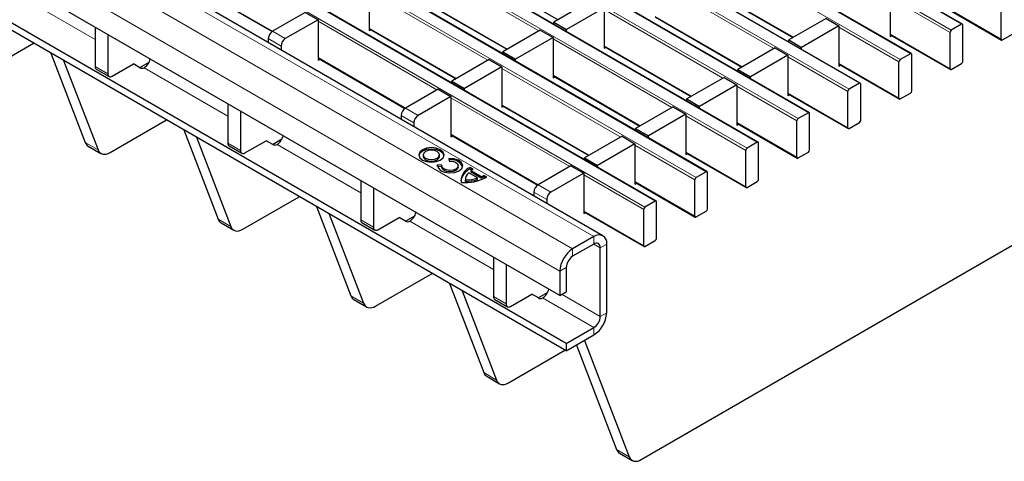
# Model space of a CAD drawing. Units: millimetres. Extents: x 0 to 420, y 0 to 297.
# Drawn here: x 272 to 305, y 83 to 98 of the extents above; entities that cross this region are included whole.
import ezdxf

# ---------------------------------------------------------------- set-up
doc = ezdxf.new("R2010")
doc.units = ezdxf.units.MM

msp = doc.modelspace()

# ---------------------------------------------------------------- linework, layer by layer
at = {"color": 8, "linetype": 'Continuous', "lineweight": 18}
for p, q in [((303.5932, 97.4544), (232.9532, 138.234)), ((232.6138, 138.0381), (303.2538, 97.2585)), ((301.8961, 96.4747), (231.2562, 137.2543)), ((230.9168, 137.0584), (301.5567, 96.2788)), ((300.1991, 95.4951), (229.5591, 136.2746)), ((229.2197, 136.0787), (299.8597, 95.2991)), ((298.502, 94.5154), (227.8621, 135.295)), ((227.5226, 135.099), (298.1626, 94.3194)), ((296.805, 93.5357), (226.165, 134.3153)), ((225.8256, 134.1193), (296.4656, 93.3397)), ((295.1079, 92.556), (224.4679, 133.3356)), ((224.1285, 133.1396), (294.7685, 92.3601)), ((293.4108, 91.5763), (222.7709, 132.3559)), ((222.4315, 132.1599), (293.0714, 91.3804)), ((291.3738, 90.4003), (220.7338, 131.1799)), ((290.6667, 89.9921), (220.0267, 130.7717)), ((290.2424, 89.2573), (219.6024, 130.0369)), ((289.5472, 97.2356), (285.5987, 99.515)), ((277.7894, 98.896), (280.6912, 97.2208)), ((297.3565, 96.6462), (293.408, 98.9256)), ((274.7913, 96.952), (272.0089, 98.5582)), ((287.8502, 96.2559), (283.9017, 98.5354)), ((295.1051, 98.6968), (298.0069, 97.0216)), ((285.5987, 98.3066), (288.5005, 96.6314)), ((303.2113, 97.185), (301.2173, 98.3362)), ((295.6594, 95.6665), (291.711, 97.9459)), ((302.9144, 98.1074), (304.9084, 96.9562)), ((286.1531, 95.2763), (282.2046, 97.5557)), ((293.408, 97.7171), (296.3098, 96.0419)), ((280.6914, 97.2209), (281.1157, 96.976)), ((283.9017, 97.3269), (286.8035, 95.6517)), ((301.5143, 96.2053), (299.5203, 97.3565)), ((280.9743, 96.7311), (280.55, 96.976)), ((293.9624, 94.6868), (290.0139, 96.9662)), ((301.2173, 97.1277), (303.2113, 95.9765)), ((291.711, 96.7374), (294.6128, 95.0623)), ((282.2046, 96.3472), (285.1064, 94.672)), ((299.8172, 95.2256), (297.8232, 96.3768)), ((274.7913, 96.0546), (275.2156, 95.8097)), ((279.2065, 94.4031), (276.4241, 96.0094)), ((292.2653, 93.7071), (288.3169, 95.9865)), ((299.5203, 96.148), (301.5143, 94.9968)), ((290.0139, 95.7577), (292.9157, 94.0826)), ((298.1202, 94.2459), (296.1261, 95.3971)), ((290.5683, 92.7274), (286.6198, 95.0068)), ((297.8232, 95.1683), (299.8172, 94.0172)), ((285.1066, 94.6721), (285.5309, 94.4272)), ((288.3169, 94.778), (291.2186, 93.1029)), ((285.3894, 94.1822), (284.9652, 94.4272)), ((296.4231, 93.2663), (294.4291, 94.4174)), ((296.1261, 94.1886), (298.1202, 93.0375)), ((286.6198, 93.7984), (289.5216, 92.1232)), ((274.4647, 93.529), (274.8889, 93.284)), ((279.2065, 93.5058), (279.6308, 93.2609)), ((283.6217, 91.8543), (280.8393, 93.4605)), ((294.7261, 92.2866), (292.732, 93.4377)), ((294.4291, 93.2089), (296.4231, 92.0578)), ((293.029, 91.3069), (291.035, 92.458)), ((289.5218, 92.1233), (289.946, 91.8784)), ((292.732, 92.2292), (294.7261, 91.0781)), ((289.8046, 91.6334), (289.3803, 91.8783)), ((291.035, 91.2495), (293.029, 90.0984)), ((278.8798, 90.9801), (279.3041, 90.7352)), ((283.6217, 90.957), (284.0459, 90.7121)), ((288.0368, 89.3055), (285.2545, 90.9117)), ((291.3738, 90.1554), (291.3738, 90.4003)), ((291.5859, 90.0329), (291.3737, 90.1553)), ((291.798, 90.1553), (291.5859, 90.0329)), ((290.6667, 89.9921), (290.6667, 89.7472)), ((290.4545, 89.3797), (290.2424, 89.2573)), ((283.295, 88.4313), (283.7193, 88.1864)), ((288.0368, 88.4082), (288.4611, 88.1632)), ((291.5859, 87.7465), (290.3129, 88.4814)), ((291.3738, 87.3791), (289.6696, 88.3629)), ((291.5859, 87.7465), (291.798, 87.869)), ((291.3738, 87.1342), (291.3738, 87.3791)), ((287.7102, 85.8825), (288.1344, 85.6375)), ((292.1254, 83.3336), (292.5496, 83.0887))]:
    msp.add_line(p, q, dxfattribs=at)
at = {"color": 7, "linetype": 'Continuous', "lineweight": 25}
for p, q in [((303.6232, 97.4574), (232.9832, 138.237)), ((301.9261, 96.4777), (231.2862, 137.2573)), ((300.2291, 95.498), (229.5891, 136.2776)), ((298.532, 94.5183), (227.892, 135.2979)), ((296.835, 93.5386), (226.195, 134.3182)), ((295.1379, 92.559), (224.4979, 133.3385)), ((293.4408, 91.5793), (222.8009, 132.3589)), ((291.6738, 90.43), (221.0338, 131.2096)), ((290.4545, 86.8485), (250.9273, 109.6671)), ((290.4545, 86.6035), (250.9273, 109.4221)), ((290.2424, 88.4407), (255.7709, 108.3407)), ((287.2958, 99.266), (290.18, 97.6009)), ((277.7894, 98.8757), (280.6747, 97.2101)), ((283.9017, 98.5843), (283.9017, 97.2452)), ((295.1051, 98.6765), (297.9893, 97.0115)), ((285.5987, 98.2863), (288.4829, 96.6212)), ((291.2867, 98.2398), (290.0422, 97.5214)), ((301.2173, 98.3851), (301.2173, 97.046)), ((291.711, 97.9949), (290.4665, 97.2765)), ((291.711, 97.9949), (291.711, 96.6558)), ((302.9144, 98.0871), (304.9208, 96.9288)), ((304.9084, 96.9562), (304.9084, 98.1647)), ((281.7804, 97.8496), (280.6914, 97.2209)), ((282.2046, 97.6047), (281.1157, 96.976)), ((281.7804, 97.8496), (282.2046, 97.6047)), ((282.2046, 97.6047), (282.2046, 96.2655)), ((293.408, 97.6968), (296.2922, 96.0318)), ((299.096, 97.6504), (297.8515, 96.9319)), ((299.096, 97.6504), (299.5203, 97.4055)), ((274.7913, 97.3605), (274.7913, 96.0546)), ((283.9017, 97.3066), (286.7859, 95.6416)), ((283.9017, 97.2452), (283.9548, 97.2759)), ((289.5896, 97.2601), (288.3451, 96.5417)), ((289.5896, 97.2601), (290.0139, 97.0152)), ((290.0422, 97.5214), (290.4665, 97.2765)), ((290.0422, 97.46), (290.0422, 97.5214)), ((290.4665, 97.2151), (290.4665, 97.2765)), ((299.5203, 97.4055), (298.2757, 96.687)), ((299.5203, 97.4055), (299.5203, 96.0663)), ((303.5932, 97.4544), (303.2538, 97.2585)), ((303.6356, 96.2215), (303.6356, 97.4299)), ((275.2156, 97.1155), (275.2156, 95.8097)), ((280.55, 96.976), (280.55, 96.8516)), ((290.0139, 97.0152), (288.7694, 96.2968)), ((290.0139, 97.0152), (290.0139, 95.6761)), ((297.8515, 96.9319), (298.2757, 96.687)), ((297.8515, 96.8706), (297.8515, 96.9319)), ((301.2173, 97.1074), (303.2238, 95.9491)), ((301.2173, 97.046), (301.2705, 97.0767)), ((303.2113, 95.9765), (303.2113, 97.185)), ((304.9508, 96.9317), (305.2902, 97.1277)), ((270.8724, 95.7406), (272.7496, 96.8243)), ((280.9743, 96.7311), (280.9743, 96.6067)), ((291.711, 96.7171), (294.5952, 95.0521)), ((291.711, 96.6558), (291.7641, 96.6865)), ((297.3989, 96.6707), (296.1544, 95.9522)), ((297.3989, 96.6707), (297.8232, 96.4258)), ((298.2757, 96.6257), (298.2757, 96.687)), ((273.3224, 96.4937), (274.4647, 93.529)), ((273.7466, 96.2488), (274.8889, 93.284)), ((282.2046, 96.3269), (285.0898, 94.6613)), ((282.2046, 96.2655), (282.2578, 96.2962)), ((287.8926, 96.2804), (286.6481, 95.562)), ((287.8926, 96.2804), (288.3169, 96.0355)), ((288.3451, 96.5417), (288.7694, 96.2968)), ((288.3451, 96.4803), (288.3451, 96.5417)), ((288.7694, 96.2354), (288.7694, 96.2968)), ((297.8232, 96.4258), (296.5787, 95.7073)), ((297.8232, 96.4258), (297.8232, 95.0866)), ((301.8961, 96.4747), (301.5567, 96.2788)), ((301.9386, 95.2418), (301.9386, 96.4502)), ((274.8327, 95.9631), (275.257, 95.7182)), ((275.357, 95.7281), (276.0641, 96.1363)), ((276.2833, 96.0097), (276.0641, 96.1363)), ((276.2763, 96.0138), (276.5882, 96.1939)), ((276.4241, 96.0094), (276.4245, 96.0096)), ((288.3169, 96.0355), (287.0723, 95.3171)), ((288.3169, 96.0355), (288.3169, 94.6964)), ((296.1544, 95.9522), (296.5787, 95.7073)), ((296.1544, 95.8909), (296.1544, 95.9522)), ((299.5203, 96.1277), (301.5267, 94.9694)), ((299.5203, 96.0663), (299.5734, 96.097)), ((301.5143, 94.9968), (301.5143, 96.2053)), ((303.2538, 95.952), (303.5932, 96.148)), ((290.0139, 95.7374), (292.8981, 94.0724)), ((290.0139, 95.6761), (290.0671, 95.7068)), ((292.9483, 82.9965), (315.0159, 95.7359)), ((295.7019, 95.691), (294.4574, 94.9726)), ((295.7019, 95.691), (296.1261, 95.4461)), ((296.5787, 95.646), (296.5787, 95.7073)), ((286.1955, 95.3008), (285.1066, 94.6721)), ((286.1955, 95.3008), (286.6198, 95.0558)), ((286.6481, 95.562), (287.0723, 95.3171)), ((286.6481, 95.5007), (286.6481, 95.562)), ((287.0723, 95.2557), (287.0723, 95.3171)), ((296.1261, 95.4461), (294.8816, 94.7276)), ((296.1261, 95.4461), (296.1261, 94.1069)), ((300.1991, 95.4951), (299.8597, 95.2991)), ((300.2415, 94.2621), (300.2415, 95.4706)), ((286.6198, 95.0558), (285.5309, 94.4272)), ((286.6198, 95.0558), (286.6198, 93.7167)), ((294.4574, 94.9726), (294.8816, 94.7276)), ((294.4574, 94.9112), (294.4574, 94.9726)), ((297.8232, 95.148), (299.8297, 93.9897)), ((297.8232, 95.0866), (297.8763, 95.1173)), ((299.8172, 94.0172), (299.8172, 95.2256)), ((301.5567, 94.9723), (301.8961, 95.1683)), ((279.2065, 94.8116), (279.2065, 93.5058)), ((288.3169, 94.7578), (291.2011, 93.0927)), ((288.3169, 94.6964), (288.37, 94.7271)), ((294.0048, 94.7113), (292.7603, 93.9929)), ((294.0048, 94.7113), (294.4291, 94.4664)), ((294.8816, 94.6663), (294.8816, 94.7276)), ((275.2876, 93.1918), (277.1648, 94.2755)), ((279.6308, 94.5667), (279.6308, 93.2609)), ((284.9652, 94.4272), (284.9652, 94.3028)), ((294.4291, 94.4664), (293.1846, 93.7479)), ((294.4291, 94.4664), (294.4291, 93.1273)), ((298.502, 94.5154), (298.1626, 94.3194)), ((298.5444, 93.2824), (298.5444, 94.4909)), ((277.7375, 93.9449), (278.8798, 90.9801)), ((285.3894, 94.1822), (285.3894, 94.0579)), ((292.7603, 93.9929), (293.1846, 93.7479)), ((292.7603, 93.9315), (292.7603, 93.9929)), ((296.1261, 94.1683), (298.1326, 93.01)), ((296.1261, 94.1069), (296.1793, 94.1376)), ((298.1202, 93.0375), (298.1202, 94.2459)), ((299.8597, 93.9927), (300.1991, 94.1886)), ((278.1618, 93.6999), (279.3041, 90.7352)), ((280.6914, 93.465), (281.0034, 93.6451)), ((286.6198, 93.7781), (289.505, 92.1125)), ((286.6198, 93.7167), (286.6729, 93.7474)), ((292.3078, 93.7316), (291.0633, 93.0132)), ((292.3078, 93.7316), (292.732, 93.4867)), ((293.1846, 93.6866), (293.1846, 93.7479)), ((274.5634, 93.407), (274.9876, 93.1621)), ((279.2479, 93.4143), (279.6722, 93.1693)), ((279.7722, 93.1792), (280.4793, 93.5874)), ((280.6985, 93.4609), (280.4793, 93.5874)), ((280.8393, 93.4605), (280.8397, 93.4608)), ((292.732, 93.4867), (291.4875, 92.7683)), ((292.732, 93.4867), (292.732, 92.1476)), ((296.805, 93.5357), (296.4656, 93.3397)), ((296.8474, 92.3027), (296.8474, 93.5112)), ((285.7003, 93.1147), (285.7003, 93.0657)), ((286.2403, 93.0657), (286.2403, 93.1147)), ((286.5476, 92.9973), (286.5632, 92.9112)), ((291.0633, 93.0132), (291.4875, 92.7683)), ((291.0633, 92.9518), (291.0633, 93.0132)), ((294.4291, 93.1886), (296.4356, 92.0303)), ((294.4291, 93.1273), (294.4822, 93.1579)), ((296.4231, 92.0578), (296.4231, 93.2663)), ((298.1626, 93.013), (298.502, 93.2089)), ((286.3229, 92.7724), (286.1738, 92.7815)), ((286.1738, 92.7325), (286.1738, 92.7815)), ((286.3215, 92.7235), (286.1738, 92.7325)), ((286.3215, 92.7561), (286.3215, 92.7072)), ((286.8615, 92.7072), (286.8615, 92.7561)), ((287.356, 92.6381), (287.2584, 92.6944)), ((287.2584, 92.6454), (287.2584, 92.6944)), ((287.3167, 92.6118), (287.2584, 92.6454)), ((290.6107, 92.7519), (289.5218, 92.1233)), ((290.6107, 92.7519), (291.035, 92.507)), ((291.4875, 92.7069), (291.4875, 92.7683)), ((287.1008, 92.3021), (287.1008, 92.2531)), ((287.5002, 92.3491), (287.2117, 92.5156)), ((287.6275, 92.3932), (287.2881, 92.5891)), ((287.2881, 92.5401), (287.2881, 92.5891)), ((287.6275, 92.3442), (287.2881, 92.5401)), ((287.5002, 92.3001), (287.5002, 92.3491)), ((287.6275, 92.3442), (287.6275, 92.3932)), ((287.81, 92.376), (287.7124, 92.4324)), ((287.7124, 92.3834), (287.7124, 92.4324)), ((287.7671, 92.3518), (287.7124, 92.3834)), ((291.035, 92.507), (289.946, 91.8784)), ((291.035, 92.507), (291.035, 91.1679)), ((295.1079, 92.556), (294.7685, 92.3601)), ((295.1503, 91.323), (295.1503, 92.5315)), ((283.6217, 92.2628), (283.6217, 90.957)), ((284.0459, 92.0179), (284.0459, 90.7121)), ((287.1008, 92.2531), (287.1014, 92.2364)), ((287.1014, 92.2364), (287.1014, 92.2854)), ((292.732, 92.2089), (294.7385, 91.0506)), ((292.732, 92.1476), (292.7852, 92.1782)), ((294.7261, 91.0781), (294.7261, 92.2866)), ((296.4656, 92.0333), (296.805, 92.2292)), ((279.7028, 90.643), (281.58, 91.7267)), ((289.3803, 91.8783), (289.3803, 91.754)), ((282.1527, 91.396), (283.295, 88.4313)), ((289.8046, 91.6334), (289.8046, 91.5091)), ((293.4108, 91.5763), (293.0714, 91.3804)), ((293.4533, 90.3433), (293.4533, 91.5518)), ((282.577, 91.1511), (283.7193, 88.1864)), ((284.1873, 90.6304), (284.8945, 91.0386)), ((285.1137, 90.9121), (284.8945, 91.0386)), ((285.1066, 90.9161), (285.4186, 91.0962)), ((291.035, 91.2292), (293.0414, 90.0709)), ((291.035, 91.1679), (291.0881, 91.1986)), ((293.029, 90.0984), (293.029, 91.3069)), ((294.7685, 91.0536), (295.1079, 91.2495)), ((278.9785, 90.8582), (279.4028, 90.6133)), ((283.6631, 90.8654), (284.0874, 90.6205)), ((285.2545, 90.9117), (285.2549, 90.912)), ((291.3738, 90.4003), (290.6667, 89.9921)), ((291.3738, 90.1554), (290.6667, 89.7472)), ((291.5859, 87.7465), (291.5859, 90.0329)), ((291.798, 87.869), (291.798, 90.1553)), ((293.0714, 90.0739), (293.4108, 90.2698)), ((288.0368, 89.714), (288.0368, 88.4082)), ((288.4611, 89.4691), (288.4611, 88.1632)), ((290.4545, 89.3797), (290.4545, 88.5632)), ((284.118, 88.0942), (285.9951, 89.1778)), ((290.2424, 89.2573), (290.2424, 88.4407)), ((286.5679, 88.8472), (287.7102, 85.8825)), ((286.9921, 88.6023), (288.1344, 85.6375)), ((288.6025, 88.0816), (289.3096, 88.4898)), ((289.5288, 88.3632), (289.3096, 88.4898)), ((289.5218, 88.3673), (289.8338, 88.5474)), ((290.2424, 88.4407), (290.4545, 88.5632)), ((283.3937, 88.3094), (283.818, 88.0645)), ((288.0783, 88.3166), (288.5025, 88.0717)), ((289.6696, 88.3629), (289.6701, 88.3631)), ((290.4545, 86.8485), (291.3738, 87.3791)), ((290.4545, 86.6035), (291.3738, 87.1342)), ((290.4545, 86.8485), (290.4545, 86.6035)), ((290.7907, 86.7976), (292.1254, 83.3336)), ((291.0606, 86.9534), (292.5496, 83.0887)), ((288.5331, 85.5453), (290.4103, 86.629)), ((287.8089, 85.7606), (288.2331, 85.5156)), ((292.2241, 83.2117), (292.6483, 82.9668))]:
    msp.add_line(p, q, dxfattribs=at)
at = {"color": 7, "linetype": 'Continuous', "lineweight": 25, "flags": 128}
for points in [[(274.8889, 93.284), (274.9156, 93.2314), (274.951, 93.1892), (274.9942, 93.1585), (275.0443, 93.1399), (275.1, 93.134), (275.16, 93.1408), (275.2231, 93.1603), (275.2876, 93.1918)], [(286.2673, 92.9433), (286.3584, 93.0219), (286.3903, 93.1147), (286.3584, 93.2075), (286.2673, 93.2862), (286.1311, 93.3387), (285.9703, 93.3572), (285.8096, 93.3387), (285.6734, 93.2862), (285.5823, 93.2075), (285.5503, 93.1147), (285.5823, 93.0219), (285.6734, 92.9433), (285.8096, 92.8907), (285.9703, 92.8723), (286.1311, 92.8907), (286.2673, 92.9433)], [(286.3882, 93.0902), (286.3584, 93.1585), (286.2673, 93.2372), (286.1311, 93.2897), (285.9703, 93.3082), (285.8096, 93.2897), (285.6734, 93.2372), (285.5823, 93.1585), (285.5525, 93.0902)], [(286.1613, 93.0045), (286.2198, 93.0551), (286.2403, 93.1147), (286.2198, 93.1744), (286.1613, 93.2249), (286.0737, 93.2587), (285.9703, 93.2706), (285.867, 93.2587), (285.7794, 93.2249), (285.7209, 93.1744), (285.7003, 93.1147), (285.7209, 93.0551), (285.7794, 93.0045), (285.867, 92.9707), (285.9703, 92.9588), (286.0737, 92.9707), (286.1613, 93.0045)], [(285.7003, 93.0657), (285.7209, 93.0061), (285.7794, 92.9555), (285.867, 92.9217), (285.9703, 92.9099), (286.0737, 92.9217), (286.1613, 92.9555)], [(286.1613, 92.9555), (286.2198, 93.0061), (286.2403, 93.0657)], [(286.1738, 92.7815), (286.1909, 92.6832), (286.2745, 92.5971), (286.4107, 92.5373), (286.5768, 92.5138), (286.7454, 92.5306), (286.8885, 92.5847), (286.9822, 92.6673), (287.0112, 92.7646), (286.9706, 92.8605), (286.867, 92.9391), (286.7178, 92.9874), (286.5476, 92.9973)], [(286.8615, 92.7072), (286.8427, 92.65), (286.7824, 92.5969), (286.6904, 92.5621), (286.582, 92.5514), (286.4752, 92.5665), (286.3877, 92.6049), (286.334, 92.6603), (286.3215, 92.7072)], [(286.5632, 92.9112), (286.6727, 92.9048), (286.7686, 92.8738), (286.8352, 92.8233), (286.8613, 92.7616), (286.8427, 92.699), (286.7824, 92.6459), (286.6904, 92.6111), (286.582, 92.6004), (286.4752, 92.6155), (286.3877, 92.6539), (286.334, 92.7093), (286.3229, 92.7724)], [(279.3041, 90.7352), (279.3308, 90.6825), (279.3662, 90.6404), (279.4094, 90.6096), (279.4594, 90.5911), (279.5151, 90.5852), (279.5752, 90.592), (279.6382, 90.6114), (279.7028, 90.643)], [(283.7193, 88.1864), (283.746, 88.1337), (283.7814, 88.0915), (283.8246, 88.0608), (283.8746, 88.0423), (283.9303, 88.0364), (283.9904, 88.0432), (284.0534, 88.0626), (284.118, 88.0942)], [(288.1344, 85.6375), (288.1612, 85.5849), (288.1965, 85.5427), (288.2397, 85.512), (288.2898, 85.4935), (288.3455, 85.4875), (288.4055, 85.4944), (288.4686, 85.5138), (288.5331, 85.5453)], [(292.5496, 83.0887), (292.5763, 83.0361), (292.6117, 82.9939), (292.6549, 82.9632), (292.705, 82.9446), (292.7607, 82.9387), (292.8207, 82.9455), (292.8838, 82.965), (292.9483, 82.9965)]]:
    msp.add_lwpolyline(points, dxfattribs=at)
at = {"color": 7, "linetype": 'Continuous', "lineweight": 25}
for centre, radius, start, end in [((280.857, 96.962), 0.3074, 122.60548, 177.39452), ((303.3035, 97.1808), 0.0922, 122.60548, 177.39452), ((303.6097, 97.4341), 0.0262, 350.78596, 129.20329), ((281.2813, 96.7171), 0.3074, 122.60548, 177.39452), ((304.9343, 96.952), 0.0262, 170.78596, 309.20329), ((276.1665, 96.4054), 0.4724, 303.10703, 347.19424), ((301.6064, 96.2011), 0.0922, 122.60548, 177.39452), ((301.9127, 96.4544), 0.0262, 350.78596, 129.20329), ((274.8893, 96.0438), 0.0986, 173.70115, 234.98667), ((276.3541, 96.1464), 0.1539, 242.63319, 297.08289), ((303.2372, 95.9723), 0.0262, 170.78596, 309.20329), ((303.5435, 96.2256), 0.0922, 302.60548, 357.39452), ((275.3018, 95.7957), 0.0873, 170.78596, 309.20329), ((299.9093, 95.2214), 0.0922, 122.60548, 177.39452), ((300.2156, 95.4748), 0.0262, 350.78596, 129.20329), ((301.5402, 94.9926), 0.0262, 170.78596, 309.20329), ((301.8464, 95.246), 0.0922, 302.60548, 357.39452), ((285.2722, 94.4132), 0.3074, 122.60548, 177.39452), ((285.6965, 94.1683), 0.3074, 122.60548, 177.39452), ((298.2123, 94.2418), 0.0922, 122.60548, 177.39452), ((298.5186, 94.4951), 0.0262, 350.78596, 129.20329), ((299.8431, 94.013), 0.0262, 170.78596, 309.20329), ((300.1494, 94.2663), 0.0922, 302.60548, 357.39452), ((280.5816, 93.8565), 0.4724, 303.10703, 347.19424), ((274.6838, 93.6055), 0.2321, 199.24619, 238.74167), ((279.3045, 93.495), 0.0986, 173.70115, 234.98667), ((280.7692, 93.5976), 0.1539, 242.63319, 297.08289), ((296.5152, 93.2621), 0.0922, 122.60548, 177.39452), ((296.8215, 93.5154), 0.0262, 350.78596, 129.20329), ((298.4523, 93.2866), 0.0922, 302.60548, 357.39452), ((279.717, 93.2469), 0.0873, 170.78596, 309.20329), ((286.6416, 92.5456), 0.4121, 26.84071, 101.9357), ((298.146, 93.0333), 0.0262, 170.78596, 309.20329), ((287.4554, 92.1738), 0.5111, 112.67396, 171.36587), ((287.4319, 92.2499), 0.4772, 111.32532, 185.75098), ((287.6323, 92.1836), 0.5319, 121.30133, 130.32783), ((287.098, 93.6894), 1.4939, 264.59054, 298.46065), ((287.3837, 92.2917), 0.2823, 127.51705, 181.28201), ((287.1364, 93.3471), 1.0622, 268.11371, 290.03056), ((287.1364, 93.2981), 1.0622, 268.11371, 290.03056), ((287.3603, 93.0832), 0.74, 291.16806, 298.40978), ((287.3603, 93.0342), 0.74, 291.16806, 298.40978), ((294.8182, 92.2824), 0.0922, 122.60548, 177.39452), ((295.1245, 92.5357), 0.0262, 350.78596, 129.20329), ((296.7553, 92.3069), 0.0922, 302.60548, 357.39452), ((289.6874, 91.8644), 0.3074, 122.60548, 177.39452), ((296.449, 92.0536), 0.0262, 170.78596, 309.20329), ((290.1116, 91.6194), 0.3074, 122.60548, 177.39452), ((293.1211, 91.3027), 0.0922, 122.60548, 177.39452), ((293.4274, 91.556), 0.0262, 350.78596, 129.20329), ((295.0582, 91.3272), 0.0922, 302.60548, 357.39452), ((284.9968, 91.3077), 0.4724, 303.10703, 347.19424), ((294.7519, 91.0739), 0.0262, 170.78596, 309.20329), ((279.099, 91.0566), 0.2321, 199.24619, 238.74167), ((283.7197, 90.9462), 0.0986, 173.70115, 234.98667), ((284.1321, 90.6981), 0.0873, 170.78596, 309.20329), ((285.1844, 91.0487), 0.1539, 242.63319, 297.08289), ((291.5394, 90.1973), 0.262, 350.78596, 129.20329), ((293.3612, 90.3475), 0.0922, 302.60548, 357.39452), ((291.4566, 90.0538), 0.131, 350.78596, 129.20329), ((293.0549, 90.0942), 0.0262, 170.78596, 309.20329), ((291.1635, 89.2154), 0.9221, 122.60548, 177.39452), ((290.9151, 89.3588), 0.461, 122.60548, 177.39452), ((283.5142, 88.5078), 0.2321, 199.24619, 238.74167), ((288.1348, 88.3974), 0.0986, 173.70115, 234.98667), ((289.412, 88.7589), 0.4724, 303.10703, 347.19424), ((288.5473, 88.1493), 0.0873, 170.78596, 309.20329), ((289.5996, 88.4999), 0.1539, 242.63319, 297.08289), ((290.8769, 87.9109), 0.9221, 302.60548, 357.39452), ((291.1253, 87.7675), 0.461, 302.60548, 357.39452), ((287.9293, 85.959), 0.2321, 199.24619, 238.74167), ((292.3445, 83.4102), 0.2321, 199.24619, 238.74167)]:
    msp.add_arc(centre, radius, start, end, dxfattribs=at)

doc.saveas('drawing.dxf')
